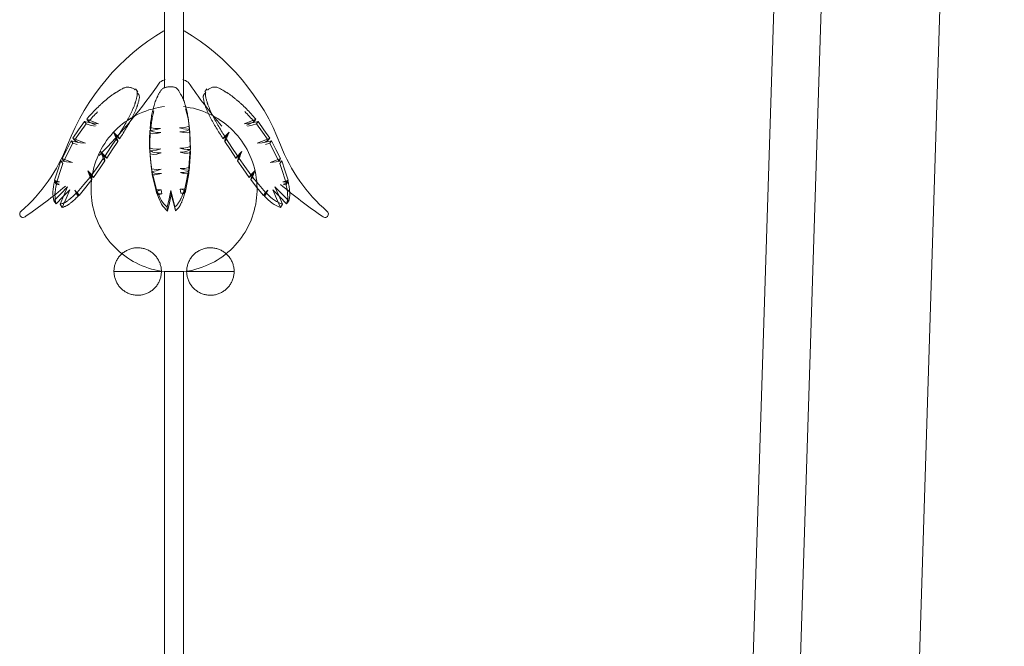
# Model space of a CAD drawing. Units: millimetres. Extents: x 8757 to 24187, y 9808 to 12810.
# Drawn here: x 10506 to 10527, y 11723 to 11736 of the extents above; entities that cross this region are included whole.
import ezdxf

# ---------------------------------------------------------------- set-up
doc = ezdxf.new("R2010")
doc.units = ezdxf.units.MM
doc.layers.add('WAW_WIDOKOWA', color=8, linetype='Continuous', lineweight=13)

msp = doc.modelspace()

# ---------------------------------------------------------------- linework, layer by layer
at = {"layer": 'WAW_WIDOKOWA'}
for p, q in [((10523.519, 11684.342), (10526.519, 11778.691)), ((10523.938, 11776.191), (10521.097, 11686.842)), ((10521.097, 11686.842), (10523.938, 11776.191)), ((10522.906, 11775.191), (10520.129, 11687.842)), ((10520.129, 11687.842), (10522.906, 11775.191)), ((10508.819, 11744.752), (10508.819, 11734.375)), ((10509.219, 11734.109), (10509.219, 11744.752)), ((10508.255, 11734.292), (10508.21, 11734.357)), ((10509.713, 11734.357), (10509.668, 11734.292)), ((10507.165, 11733.617), (10507.131, 11733.667)), ((10507.18, 11733.717), (10507.216, 11733.666)), ((10510.707, 11733.666), (10510.743, 11733.717)), ((10510.792, 11733.667), (10510.757, 11733.617)), ((10507.745, 11733.444), (10507.79, 11733.381)), ((10508.513, 11733.415), (10508.506, 11733.481)), ((10508.515, 11733.538), (10508.522, 11733.469)), ((10509.344, 11733.513), (10509.337, 11733.582)), ((10509.345, 11733.498), (10509.338, 11733.567)), ((10509.348, 11733.511), (10509.354, 11733.444)), ((10510.133, 11733.381), (10510.178, 11733.444)), ((10506.884, 11733.212), (10506.85, 11733.26)), ((10506.974, 11733.183), (10506.884, 11733.212)), ((10506.886, 11733.319), (10506.92, 11733.272)), ((10506.92, 11733.272), (10507, 11733.227)), ((10507.801, 11733.298), (10507.836, 11733.248)), ((10507.872, 11733.305), (10507.836, 11733.356)), ((10510.087, 11733.356), (10510.051, 11733.305)), ((10510.087, 11733.248), (10510.122, 11733.298)), ((10510.923, 11733.227), (10511.003, 11733.272)), ((10511.038, 11733.212), (10510.949, 11733.183)), ((10511.003, 11733.272), (10511.037, 11733.319)), ((10511.072, 11733.26), (10511.038, 11733.212)), ((10507.472, 11733.035), (10507.516, 11732.972)), ((10508.503, 11733.112), (10508.51, 11733.048)), ((10508.513, 11732.985), (10508.506, 11733.05)), ((10509.358, 11733.08), (10509.364, 11733.015)), ((10509.365, 11733.078), (10509.359, 11733.142)), ((10510.406, 11732.972), (10510.451, 11733.035)), ((10506.672, 11732.782), (10506.634, 11732.836)), ((10506.66, 11732.887), (10506.698, 11732.833)), ((10507.528, 11732.887), (10507.562, 11732.838)), ((10507.601, 11732.896), (10507.568, 11732.944)), ((10510.355, 11732.944), (10510.322, 11732.896)), ((10510.36, 11732.838), (10510.394, 11732.887)), ((10511.225, 11732.833), (10511.263, 11732.887)), ((10511.289, 11732.836), (10511.25, 11732.782)), ((10507.199, 11732.626), (10507.243, 11732.563)), ((10508.547, 11732.669), (10508.555, 11732.597)), ((10508.56, 11732.544), (10508.553, 11732.617)), ((10509.326, 11732.645), (10509.334, 11732.572)), ((10509.338, 11732.624), (10509.33, 11732.697)), ((10510.679, 11732.563), (10510.724, 11732.626)), ((10506.497, 11732.431), (10506.54, 11732.371)), ((10506.543, 11732.342), (10506.5, 11732.403)), ((10506.54, 11732.371), (10506.595, 11732.35)), ((10506.596, 11732.335), (10506.543, 11732.342)), ((10507.25, 11732.497), (10507.288, 11732.443)), ((10507.321, 11732.49), (10507.284, 11732.544)), ((10510.639, 11732.544), (10510.601, 11732.49)), ((10510.635, 11732.443), (10510.673, 11732.497)), ((10511.38, 11732.342), (10511.326, 11732.335)), ((10511.328, 11732.35), (10511.383, 11732.371)), ((10511.423, 11732.403), (10511.38, 11732.342)), ((10511.383, 11732.371), (10511.425, 11732.431)), ((10506.926, 11732.218), (10506.97, 11732.155)), ((10506.953, 11732.154), (10506.995, 11732.093)), ((10507.016, 11732.109), (10506.974, 11732.169)), ((10508.649, 11732.225), (10508.657, 11732.144)), ((10508.673, 11732.12), (10508.665, 11732.202)), ((10508.759, 11732.143), (10508.751, 11732.228)), ((10508.961, 11732.128), (10508.953, 11732.215)), ((10509.159, 11732.157), (10509.15, 11732.242)), ((10509.233, 11732.222), (10509.241, 11732.14)), ((10509.255, 11732.165), (10509.247, 11732.246)), ((10510.949, 11732.169), (10510.907, 11732.109)), ((10510.927, 11732.093), (10510.97, 11732.154)), ((10510.953, 11732.155), (10510.997, 11732.218)), ((10506.487, 11731.994), (10506.532, 11731.93)), ((10506.662, 11731.858), (10506.617, 11731.922)), ((10511.306, 11731.922), (10511.261, 11731.858)), ((10511.391, 11731.93), (10511.436, 11731.994)), ((10508.875, 11731.863), (10508.884, 11731.776)), ((10509.047, 11731.781), (10509.038, 11731.868)), ((10508.753, 11730.506), (10507.753, 11730.506)), ((10508.819, 11730.504), (10508.819, 11720.123)), ((10509.219, 11730.504), (10508.819, 11730.504)), ((10509.219, 11730.504), (10508.819, 11730.504)), ((10509.219, 11719.857), (10509.219, 11730.504)), ((10510.285, 11730.506), (10509.285, 11730.506))]:
    msp.add_line(p, q, dxfattribs=at)
at = {"layer": 'WAW_WIDOKOWA', "flags": 128}
for points in [[(10508.819, 11730.504), (10508.75, 11730.513), (10508.681, 11730.525), (10508.612, 11730.54), (10508.545, 11730.558), (10508.478, 11730.578), (10508.411, 11730.601), (10508.346, 11730.627), (10508.282, 11730.655), (10508.219, 11730.686), (10508.158, 11730.719), (10508.098, 11730.755), (10508.039, 11730.793), (10507.982, 11730.833), (10507.926, 11730.876), (10507.872, 11730.92), (10507.82, 11730.967), (10507.77, 11731.016), (10507.722, 11731.067), (10507.676, 11731.12), (10507.633, 11731.175), (10507.591, 11731.231), (10507.552, 11731.289), (10507.515, 11731.348), (10507.48, 11731.409), (10507.448, 11731.471), (10507.418, 11731.535), (10507.391, 11731.599), (10507.367, 11731.665), (10507.345, 11731.732), (10507.326, 11731.799), (10507.31, 11731.867), (10507.296, 11731.936), (10507.285, 11732.005), (10507.277, 11732.074), (10507.272, 11732.144), (10507.269, 11732.214), (10507.269, 11732.284), (10507.273, 11732.354), (10507.278, 11732.424), (10507.287, 11732.493), (10507.298, 11732.562), (10507.313, 11732.631), (10507.33, 11732.699), (10507.349, 11732.766), (10507.371, 11732.832), (10507.396, 11732.898), (10507.424, 11732.962), (10507.454, 11733.025), (10507.486, 11733.087), (10507.521, 11733.148), (10507.559, 11733.207), (10507.599, 11733.265), (10507.641, 11733.321), (10507.685, 11733.375), (10507.731, 11733.427), (10507.78, 11733.478), (10507.83, 11733.526), (10507.882, 11733.573), (10507.936, 11733.617), (10507.992, 11733.66), (10508.05, 11733.699), (10508.109, 11733.737), (10508.169, 11733.772), (10508.231, 11733.805), (10508.294, 11733.835), (10508.358, 11733.863), (10508.424, 11733.888), (10508.49, 11733.911), (10508.557, 11733.93), (10508.625, 11733.948), (10508.694, 11733.962), (10508.763, 11733.974), (10508.819, 11733.981)], [(10509.219, 11733.981), (10509.288, 11733.972), (10509.357, 11733.959), (10509.426, 11733.945), (10509.493, 11733.927), (10509.56, 11733.907), (10509.627, 11733.884), (10509.692, 11733.858), (10509.756, 11733.83), (10509.819, 11733.799), (10509.88, 11733.766), (10509.94, 11733.73), (10509.999, 11733.692), (10510.056, 11733.652), (10510.112, 11733.609), (10510.166, 11733.564), (10510.218, 11733.517), (10510.268, 11733.469), (10510.316, 11733.418), (10510.362, 11733.365), (10510.405, 11733.31), (10510.447, 11733.254), (10510.486, 11733.196), (10510.523, 11733.137), (10510.558, 11733.076), (10510.59, 11733.013), (10510.62, 11732.95), (10510.647, 11732.885), (10510.671, 11732.82), (10510.693, 11732.753), (10510.712, 11732.686), (10510.728, 11732.618), (10510.742, 11732.549), (10510.753, 11732.48), (10510.761, 11732.411), (10510.766, 11732.341), (10510.769, 11732.271), (10510.768, 11732.201), (10510.765, 11732.131), (10510.76, 11732.061), (10510.751, 11731.992), (10510.74, 11731.923), (10510.725, 11731.854), (10510.708, 11731.786), (10510.689, 11731.719), (10510.667, 11731.653), (10510.642, 11731.587), (10510.614, 11731.523), (10510.584, 11731.46), (10510.552, 11731.398), (10510.517, 11731.337), (10510.479, 11731.278), (10510.439, 11731.22), (10510.397, 11731.164), (10510.353, 11731.11), (10510.307, 11731.058), (10510.258, 11731.007), (10510.208, 11730.958), (10510.156, 11730.912), (10510.102, 11730.868), (10510.046, 11730.825), (10509.988, 11730.785), (10509.929, 11730.748), (10509.869, 11730.713), (10509.807, 11730.68), (10509.744, 11730.65), (10509.68, 11730.622), (10509.614, 11730.597), (10509.548, 11730.574), (10509.481, 11730.554), (10509.413, 11730.537), (10509.344, 11730.523), (10509.275, 11730.511), (10509.219, 11730.504)], [(10506.886, 11733.319), (10507.007, 11733.492), (10507.131, 11733.667)], [(10507.165, 11733.617), (10507.041, 11733.442), (10506.92, 11733.272)], [(10507.131, 11733.667), (10507.221, 11733.645), (10507.321, 11733.629), (10507.427, 11733.619)], [(10507.357, 11733.569), (10507.254, 11733.59), (10507.165, 11733.617)], [(10507.427, 11733.619), (10507.297, 11733.665), (10507.18, 11733.717)], [(10507.216, 11733.666), (10507.292, 11733.627), (10507.378, 11733.59)], [(10510.743, 11733.717), (10510.625, 11733.665), (10510.496, 11733.619)], [(10510.496, 11733.619), (10510.602, 11733.629), (10510.702, 11733.645), (10510.792, 11733.667)], [(10510.545, 11733.59), (10510.631, 11733.627), (10510.707, 11733.666)], [(10510.757, 11733.617), (10510.669, 11733.59), (10510.565, 11733.569)], [(10511.003, 11733.272), (10510.882, 11733.442), (10510.757, 11733.617)], [(10510.792, 11733.667), (10510.915, 11733.492), (10511.037, 11733.319)], [(10507.836, 11733.356), (10507.801, 11733.388), (10507.745, 11733.444)], [(10507.745, 11733.444), (10507.772, 11733.381), (10507.791, 11733.331), (10507.801, 11733.298)], [(10507.79, 11733.381), (10507.829, 11733.341), (10507.857, 11733.316), (10507.872, 11733.305)], [(10507.836, 11733.248), (10507.831, 11733.272), (10507.816, 11733.317), (10507.79, 11733.381)], [(10508.503, 11733.112), (10508.505, 11733.295), (10508.506, 11733.481)], [(10508.506, 11733.481), (10508.572, 11733.482), (10508.649, 11733.496), (10508.734, 11733.522)], [(10508.513, 11733.415), (10508.511, 11733.228), (10508.51, 11733.048)], [(10508.743, 11733.437), (10508.653, 11733.413), (10508.575, 11733.405), (10508.513, 11733.415)], [(10508.734, 11733.522), (10508.615, 11733.52), (10508.515, 11733.538)], [(10508.522, 11733.469), (10508.583, 11733.447), (10508.658, 11733.437), (10508.743, 11733.437)], [(10509.338, 11733.567), (10509.247, 11733.542), (10509.134, 11733.537)], [(10509.134, 11733.537), (10509.216, 11733.516), (10509.288, 11733.508), (10509.348, 11733.511)], [(10509.142, 11733.451), (10509.223, 11733.457), (10509.292, 11733.472), (10509.345, 11733.498)], [(10509.354, 11733.444), (10509.3, 11733.431), (10509.228, 11733.433), (10509.142, 11733.451)], [(10509.348, 11733.511), (10509.353, 11733.325), (10509.359, 11733.142)], [(10509.365, 11733.078), (10509.36, 11733.258), (10509.354, 11733.444)], [(10510.051, 11733.305), (10510.066, 11733.316), (10510.094, 11733.341), (10510.133, 11733.381)], [(10510.178, 11733.444), (10510.122, 11733.388), (10510.087, 11733.356)], [(10510.133, 11733.381), (10510.107, 11733.317), (10510.091, 11733.272), (10510.087, 11733.248)], [(10510.122, 11733.298), (10510.132, 11733.331), (10510.151, 11733.381), (10510.178, 11733.444)], [(10506.66, 11732.887), (10506.758, 11733.079), (10506.85, 11733.26)], [(10506.884, 11733.212), (10506.797, 11733.033), (10506.698, 11732.833)], [(10506.85, 11733.26), (10506.942, 11733.238), (10507.045, 11733.221), (10507.154, 11733.21)], [(10507.154, 11733.21), (10507.058, 11733.243), (10506.968, 11733.28), (10506.886, 11733.319)], [(10507.801, 11733.298), (10507.683, 11733.119), (10507.568, 11732.944)], [(10507.601, 11732.896), (10507.717, 11733.07), (10507.836, 11733.248)], [(10510.087, 11733.248), (10510.206, 11733.07), (10510.322, 11732.896)], [(10510.355, 11732.944), (10510.239, 11733.119), (10510.122, 11733.298)], [(10511.037, 11733.319), (10510.955, 11733.28), (10510.865, 11733.243), (10510.769, 11733.21)], [(10510.769, 11733.21), (10510.878, 11733.221), (10510.981, 11733.238), (10511.072, 11733.26)], [(10511.225, 11732.833), (10511.126, 11733.033), (10511.038, 11733.212)], [(10511.072, 11733.26), (10511.164, 11733.079), (10511.263, 11732.887)], [(10507.472, 11733.035), (10507.499, 11732.97), (10507.518, 11732.92), (10507.528, 11732.887)], [(10507.568, 11732.944), (10507.547, 11732.961), (10507.514, 11732.992), (10507.472, 11733.035)], [(10507.516, 11732.972), (10507.559, 11732.929), (10507.588, 11732.903), (10507.601, 11732.896)], [(10507.562, 11732.838), (10507.559, 11732.861), (10507.543, 11732.906), (10507.516, 11732.972)], [(10508.74, 11733.091), (10508.651, 11733.087), (10508.571, 11733.094), (10508.503, 11733.112)], [(10508.506, 11733.05), (10508.574, 11733.05), (10508.652, 11733.064), (10508.74, 11733.091)], [(10508.547, 11732.669), (10508.526, 11732.865), (10508.506, 11733.05)], [(10508.51, 11733.048), (10508.573, 11733.02), (10508.654, 11733.006), (10508.748, 11733.006)], [(10508.748, 11733.006), (10508.655, 11732.981), (10508.576, 11732.974), (10508.513, 11732.985)], [(10508.513, 11732.985), (10508.533, 11732.801), (10508.555, 11732.597)], [(10509.359, 11733.142), (10509.298, 11733.12), (10509.224, 11733.108), (10509.139, 11733.105)], [(10509.139, 11733.105), (10509.223, 11733.084), (10509.297, 11733.076), (10509.358, 11733.08)], [(10509.148, 11733.02), (10509.237, 11733.026), (10509.311, 11733.046), (10509.365, 11733.078)], [(10509.364, 11733.015), (10509.31, 11733), (10509.236, 11733.002), (10509.148, 11733.02)], [(10509.358, 11733.08), (10509.344, 11732.894), (10509.33, 11732.697)], [(10509.338, 11732.624), (10509.352, 11732.83), (10509.364, 11733.015)], [(10510.322, 11732.896), (10510.335, 11732.903), (10510.363, 11732.929), (10510.406, 11732.972)], [(10510.451, 11733.035), (10510.408, 11732.992), (10510.376, 11732.961), (10510.355, 11732.944)], [(10510.406, 11732.972), (10510.379, 11732.906), (10510.364, 11732.861), (10510.36, 11732.838)], [(10510.394, 11732.887), (10510.404, 11732.92), (10510.423, 11732.97), (10510.451, 11733.035)], [(10506.497, 11732.431), (10506.57, 11732.642), (10506.634, 11732.836)], [(10506.672, 11732.782), (10506.612, 11732.589), (10506.54, 11732.371)], [(10506.634, 11732.836), (10506.752, 11732.815), (10506.881, 11732.802)], [(10506.881, 11732.802), (10506.766, 11732.842), (10506.66, 11732.887)], [(10507.528, 11732.887), (10507.41, 11732.72), (10507.284, 11732.544)], [(10507.321, 11732.49), (10507.449, 11732.673), (10507.562, 11732.838)], [(10510.36, 11732.838), (10510.473, 11732.673), (10510.601, 11732.49)], [(10510.639, 11732.544), (10510.513, 11732.72), (10510.394, 11732.887)], [(10511.263, 11732.887), (10511.157, 11732.842), (10511.042, 11732.802)], [(10511.042, 11732.802), (10511.171, 11732.815), (10511.289, 11732.836)], [(10511.383, 11732.371), (10511.311, 11732.589), (10511.25, 11732.782)], [(10511.289, 11732.836), (10511.353, 11732.642), (10511.425, 11732.431)], [(10507.199, 11732.626), (10507.23, 11732.551), (10507.25, 11732.497)], [(10507.284, 11732.544), (10507.249, 11732.576), (10507.199, 11732.626)], [(10507.243, 11732.563), (10507.278, 11732.528), (10507.304, 11732.504), (10507.321, 11732.49)], [(10507.288, 11732.443), (10507.28, 11732.471), (10507.265, 11732.511), (10507.243, 11732.563)], [(10508.745, 11732.66), (10508.639, 11732.657), (10508.547, 11732.669)], [(10508.553, 11732.617), (10508.643, 11732.629), (10508.745, 11732.66)], [(10508.649, 11732.225), (10508.599, 11732.428), (10508.553, 11732.617)], [(10508.555, 11732.597), (10508.612, 11732.581), (10508.679, 11732.573), (10508.754, 11732.574)], [(10508.754, 11732.574), (10508.682, 11732.554), (10508.617, 11732.544), (10508.56, 11732.544)], [(10509.33, 11732.697), (10509.246, 11732.678), (10509.145, 11732.674)], [(10509.145, 11732.674), (10509.243, 11732.651), (10509.326, 11732.645)], [(10509.153, 11732.589), (10509.224, 11732.593), (10509.286, 11732.605), (10509.338, 11732.624)], [(10509.334, 11732.572), (10509.283, 11732.567), (10509.222, 11732.573), (10509.153, 11732.589)], [(10509.326, 11732.645), (10509.289, 11732.453), (10509.247, 11732.246)], [(10509.255, 11732.165), (10509.298, 11732.379), (10509.334, 11732.572)], [(10510.601, 11732.49), (10510.618, 11732.504), (10510.645, 11732.528), (10510.679, 11732.563)], [(10510.679, 11732.563), (10510.658, 11732.511), (10510.643, 11732.471), (10510.635, 11732.443)], [(10510.724, 11732.626), (10510.674, 11732.576), (10510.639, 11732.544)], [(10510.673, 11732.497), (10510.692, 11732.551), (10510.724, 11732.626)], [(10506.608, 11732.393), (10506.552, 11732.411), (10506.497, 11732.431)], [(10506.5, 11732.403), (10506.553, 11732.397), (10506.608, 11732.393)], [(10507.25, 11732.497), (10507.12, 11732.339), (10506.974, 11732.169)], [(10507.016, 11732.109), (10507.163, 11732.285), (10507.288, 11732.443)], [(10508.56, 11732.544), (10508.606, 11732.355), (10508.657, 11732.144)], [(10510.635, 11732.443), (10510.76, 11732.285), (10510.907, 11732.109)], [(10510.949, 11732.169), (10510.803, 11732.339), (10510.673, 11732.497)], [(10511.425, 11732.431), (10511.371, 11732.411), (10511.315, 11732.393)], [(10511.315, 11732.393), (10511.369, 11732.397), (10511.423, 11732.403)], [(10506.777, 11732.291), (10506.632, 11732.141), (10506.487, 11731.994)], [(10506.532, 11731.93), (10506.677, 11732.077), (10506.823, 11732.226)], [(10506.617, 11731.922), (10506.697, 11732.105), (10506.777, 11732.291)], [(10506.823, 11732.226), (10506.743, 11732.041), (10506.662, 11731.858)], [(10506.926, 11732.218), (10506.94, 11732.184), (10506.953, 11732.154)], [(10506.974, 11732.169), (10506.951, 11732.191), (10506.926, 11732.218)], [(10506.97, 11732.155), (10506.995, 11732.129), (10507.016, 11732.109)], [(10506.995, 11732.093), (10506.984, 11732.122), (10506.97, 11732.155)], [(10508.751, 11732.228), (10508.699, 11732.225), (10508.649, 11732.225)], [(10508.657, 11732.144), (10508.707, 11732.141), (10508.759, 11732.143)], [(10508.665, 11732.202), (10508.707, 11732.213), (10508.751, 11732.228)], [(10508.759, 11732.143), (10508.715, 11732.13), (10508.673, 11732.12)], [(10508.953, 11732.215), (10508.914, 11732.038), (10508.875, 11731.863)], [(10509.038, 11731.868), (10508.996, 11732.041), (10508.953, 11732.215)], [(10509.247, 11732.246), (10509.2, 11732.243), (10509.15, 11732.242)], [(10509.15, 11732.242), (10509.193, 11732.231), (10509.233, 11732.222)], [(10509.159, 11732.157), (10509.209, 11732.159), (10509.255, 11732.165)], [(10509.241, 11732.14), (10509.201, 11732.147), (10509.159, 11732.157)], [(10510.907, 11732.109), (10510.928, 11732.129), (10510.953, 11732.155)], [(10510.953, 11732.155), (10510.939, 11732.122), (10510.927, 11732.093)], [(10510.997, 11732.218), (10510.971, 11732.191), (10510.949, 11732.169)], [(10510.97, 11732.154), (10510.982, 11732.184), (10510.997, 11732.218)], [(10511.1, 11732.226), (10511.246, 11732.077), (10511.391, 11731.93)], [(10511.261, 11731.858), (10511.18, 11732.041), (10511.1, 11732.226)], [(10511.146, 11732.291), (10511.226, 11732.105), (10511.306, 11731.922)], [(10511.436, 11731.994), (10511.291, 11732.141), (10511.146, 11732.291)], [(10508.884, 11731.776), (10508.922, 11731.95), (10508.961, 11732.128)], [(10508.961, 11732.128), (10509.005, 11731.953), (10509.047, 11731.781)], [(10507.753, 11730.506), (10507.753, 11730.526), (10507.754, 11730.546), (10507.756, 11730.566), (10507.759, 11730.586), (10507.763, 11730.605), (10507.767, 11730.625), (10507.772, 11730.644), (10507.778, 11730.663), (10507.785, 11730.682), (10507.792, 11730.701), (10507.8, 11730.719), (10507.809, 11730.737), (10507.819, 11730.754), (10507.829, 11730.771), (10507.84, 11730.788), (10507.852, 11730.805), (10507.864, 11730.82), (10507.877, 11730.836), (10507.89, 11730.85), (10507.904, 11730.865), (10507.919, 11730.878), (10507.934, 11730.891), (10507.95, 11730.904), (10507.966, 11730.916), (10507.983, 11730.927), (10508, 11730.937), (10508.017, 11730.947), (10508.035, 11730.956), (10508.053, 11730.964), (10508.072, 11730.972), (10508.09, 11730.979), (10508.109, 11730.985), (10508.129, 11730.99), (10508.148, 11730.995), (10508.168, 11730.999), (10508.188, 11731.002), (10508.207, 11731.004), (10508.227, 11731.005), (10508.247, 11731.006), (10508.267, 11731.006), (10508.287, 11731.005), (10508.307, 11731.003), (10508.327, 11731), (10508.347, 11730.997), (10508.366, 11730.993), (10508.386, 11730.988), (10508.405, 11730.982), (10508.424, 11730.976), (10508.442, 11730.969), (10508.461, 11730.961), (10508.479, 11730.952), (10508.497, 11730.942), (10508.514, 11730.932), (10508.531, 11730.922), (10508.547, 11730.91), (10508.563, 11730.898), (10508.578, 11730.885), (10508.593, 11730.872), (10508.608, 11730.858), (10508.621, 11730.844), (10508.635, 11730.829), (10508.647, 11730.813), (10508.659, 11730.797), (10508.671, 11730.781), (10508.681, 11730.764), (10508.691, 11730.746), (10508.7, 11730.729), (10508.709, 11730.711), (10508.717, 11730.692), (10508.724, 11730.673), (10508.73, 11730.654), (10508.736, 11730.635), (10508.741, 11730.616), (10508.745, 11730.596), (10508.748, 11730.576), (10508.75, 11730.557), (10508.752, 11730.537), (10508.753, 11730.517), (10508.753, 11730.506)], [(10509.285, 11730.506), (10509.286, 11730.526), (10509.287, 11730.546), (10509.289, 11730.566), (10509.292, 11730.586), (10509.295, 11730.605), (10509.3, 11730.625), (10509.305, 11730.644), (10509.311, 11730.663), (10509.317, 11730.682), (10509.325, 11730.701), (10509.333, 11730.719), (10509.342, 11730.737), (10509.351, 11730.754), (10509.362, 11730.771), (10509.373, 11730.788), (10509.384, 11730.805), (10509.396, 11730.82), (10509.409, 11730.836), (10509.423, 11730.85), (10509.437, 11730.865), (10509.451, 11730.878), (10509.467, 11730.891), (10509.482, 11730.904), (10509.498, 11730.916), (10509.515, 11730.927), (10509.532, 11730.937), (10509.55, 11730.947), (10509.567, 11730.956), (10509.586, 11730.964), (10509.604, 11730.972), (10509.623, 11730.979), (10509.642, 11730.985), (10509.661, 11730.99), (10509.681, 11730.995), (10509.7, 11730.999), (10509.72, 11731.002), (10509.74, 11731.004), (10509.76, 11731.005), (10509.78, 11731.006), (10509.8, 11731.006), (10509.82, 11731.005), (10509.84, 11731.003), (10509.86, 11731), (10509.879, 11730.997), (10509.899, 11730.993), (10509.918, 11730.988), (10509.937, 11730.982), (10509.956, 11730.976), (10509.975, 11730.969), (10509.993, 11730.961), (10510.011, 11730.952), (10510.029, 11730.942), (10510.046, 11730.932), (10510.063, 11730.922), (10510.079, 11730.91), (10510.095, 11730.898), (10510.111, 11730.885), (10510.126, 11730.872), (10510.14, 11730.858), (10510.154, 11730.844), (10510.167, 11730.829), (10510.18, 11730.813), (10510.192, 11730.797), (10510.203, 11730.781), (10510.214, 11730.764), (10510.224, 11730.746), (10510.233, 11730.729), (10510.241, 11730.711), (10510.249, 11730.692), (10510.256, 11730.673), (10510.263, 11730.654), (10510.268, 11730.635), (10510.273, 11730.616), (10510.277, 11730.596), (10510.28, 11730.576), (10510.283, 11730.557), (10510.284, 11730.537), (10510.285, 11730.517), (10510.285, 11730.506)], [(10508.753, 11730.506), (10508.752, 11730.486), (10508.751, 11730.466), (10508.749, 11730.446), (10508.746, 11730.426), (10508.743, 11730.407), (10508.738, 11730.387), (10508.733, 11730.368), (10508.727, 11730.349), (10508.721, 11730.33), (10508.713, 11730.311), (10508.705, 11730.293), (10508.696, 11730.275), (10508.687, 11730.257), (10508.676, 11730.24), (10508.665, 11730.224), (10508.654, 11730.207), (10508.642, 11730.192), (10508.629, 11730.176), (10508.615, 11730.161), (10508.601, 11730.147), (10508.586, 11730.134), (10508.571, 11730.121), (10508.556, 11730.108), (10508.54, 11730.096), (10508.523, 11730.085), (10508.506, 11730.075), (10508.488, 11730.065), (10508.471, 11730.056), (10508.452, 11730.048), (10508.434, 11730.04), (10508.415, 11730.033), (10508.396, 11730.027), (10508.377, 11730.022), (10508.357, 11730.017), (10508.338, 11730.013), (10508.318, 11730.01), (10508.298, 11730.008), (10508.278, 11730.007), (10508.258, 11730.006), (10508.238, 11730.006), (10508.218, 11730.007), (10508.198, 11730.009), (10508.178, 11730.011), (10508.159, 11730.015), (10508.139, 11730.019), (10508.12, 11730.024), (10508.101, 11730.03), (10508.082, 11730.036), (10508.063, 11730.043), (10508.045, 11730.051), (10508.027, 11730.06), (10508.009, 11730.069), (10507.992, 11730.079), (10507.975, 11730.09), (10507.959, 11730.102), (10507.943, 11730.114), (10507.927, 11730.126), (10507.912, 11730.14), (10507.898, 11730.154), (10507.884, 11730.168), (10507.871, 11730.183), (10507.858, 11730.199), (10507.846, 11730.215), (10507.835, 11730.231), (10507.824, 11730.248), (10507.814, 11730.265), (10507.805, 11730.283), (10507.797, 11730.301), (10507.789, 11730.32), (10507.782, 11730.338), (10507.775, 11730.357), (10507.77, 11730.377), (10507.765, 11730.396), (10507.761, 11730.416), (10507.758, 11730.435), (10507.755, 11730.455), (10507.754, 11730.475), (10507.753, 11730.495), (10507.753, 11730.506)], [(10510.285, 11730.506), (10510.285, 11730.486), (10510.284, 11730.466), (10510.282, 11730.446), (10510.279, 11730.426), (10510.275, 11730.407), (10510.271, 11730.387), (10510.266, 11730.368), (10510.26, 11730.349), (10510.253, 11730.33), (10510.246, 11730.311), (10510.238, 11730.293), (10510.229, 11730.275), (10510.219, 11730.257), (10510.209, 11730.24), (10510.198, 11730.224), (10510.186, 11730.207), (10510.174, 11730.192), (10510.161, 11730.176), (10510.148, 11730.161), (10510.134, 11730.147), (10510.119, 11730.134), (10510.104, 11730.121), (10510.088, 11730.108), (10510.072, 11730.096), (10510.055, 11730.085), (10510.038, 11730.075), (10510.021, 11730.065), (10510.003, 11730.056), (10509.985, 11730.048), (10509.966, 11730.04), (10509.948, 11730.033), (10509.929, 11730.027), (10509.909, 11730.022), (10509.89, 11730.017), (10509.87, 11730.013), (10509.85, 11730.01), (10509.831, 11730.008), (10509.811, 11730.007), (10509.791, 11730.006), (10509.771, 11730.006), (10509.751, 11730.007), (10509.731, 11730.009), (10509.711, 11730.011), (10509.691, 11730.015), (10509.672, 11730.019), (10509.652, 11730.024), (10509.633, 11730.03), (10509.614, 11730.036), (10509.595, 11730.043), (10509.577, 11730.051), (10509.559, 11730.06), (10509.541, 11730.069), (10509.524, 11730.079), (10509.507, 11730.09), (10509.491, 11730.102), (10509.475, 11730.114), (10509.46, 11730.126), (10509.445, 11730.14), (10509.43, 11730.154), (10509.417, 11730.168), (10509.403, 11730.183), (10509.391, 11730.199), (10509.379, 11730.215), (10509.367, 11730.231), (10509.357, 11730.248), (10509.347, 11730.265), (10509.338, 11730.283), (10509.329, 11730.301), (10509.321, 11730.32), (10509.314, 11730.338), (10509.308, 11730.357), (10509.302, 11730.377), (10509.297, 11730.396), (10509.293, 11730.416), (10509.29, 11730.435), (10509.288, 11730.455), (10509.286, 11730.475), (10509.285, 11730.495), (10509.285, 11730.506)]]:
    msp.add_lwpolyline(points, dxfattribs=at)
at = {"layer": 'WAW_WIDOKOWA'}
for centre, radius, start, end in [((10511.232, 11731.462), 4.777, 120.5164, 158.9961), ((10506.806, 11731.462), 4.777, 21.0039, 59.4836), ((10499.754, 11740.637), 10.868, 315, 325.6039), ((10509.019, 11734.03), 0.554, 109.4265, 122.3774), ((10509.019, 11734.03), 0.554, 57.6226, 70.5735), ((10518.284, 11740.637), 10.868, 214.3961, 220.5498), ((10503.47, 11734.442), 3.538, 311.0039, 338.9961), ((10514.568, 11734.442), 3.538, 201.0039, 228.9961), ((10518.284, 11740.637), 10.868, 229.7457, 235.6039), ((10499.754, 11740.637), 10.868, 304.3961, 309.9212), ((10505.839, 11731.717), 0.0729, 131.0039, 318.9961), ((10512.199, 11731.717), 0.0729, 221.0039, 48.9961)]:
    msp.add_arc(centre, radius, start, end, dxfattribs=at)
for points, knots in [([(10507.18, 11733.717), (10507.242, 11733.79), (10507.336, 11733.894), (10507.449, 11734.005), (10507.515, 11734.065), (10507.567, 11734.109), (10507.62, 11734.153), (10507.674, 11734.196), (10507.721, 11734.23), (10507.754, 11734.253), (10507.774, 11734.265), (10507.788, 11734.274), (10507.803, 11734.283), (10507.824, 11734.296), (10507.861, 11734.319), (10507.915, 11734.352), (10507.969, 11734.378), (10508.01, 11734.39), (10508.04, 11734.393), (10508.069, 11734.391), (10508.099, 11734.384), (10508.129, 11734.375), (10508.158, 11734.362), (10508.181, 11734.348), (10508.194, 11734.339), (10508.198, 11734.335)], [-1, -1, -1, -1, -0.8888889, -0.8333333, -0.8055556, -0.7777778, -0.75, -0.7222222, -0.6944444, -0.6805556, -0.6736111, -0.6666667, -0.6597222, -0.6527778, -0.6388889, -0.6111111, -0.5833333, -0.5694444, -0.5555556, -0.5416667, -0.5277778, -0.5138889, -0.5, -0.4861111, -0.4765371, -0.4765371, -0.4765371, -0.4765371]), ([(10508.235, 11734.291), (10508.238, 11734.284), (10508.242, 11734.269), (10508.244, 11734.234), (10508.236, 11734.181), (10508.221, 11734.126), (10508.21, 11734.089), (10508.203, 11734.069), (10508.199, 11734.054), (10508.195, 11734.04), (10508.189, 11734.022), (10508.181, 11733.999), (10508.17, 11733.972), (10508.155, 11733.936), (10508.139, 11733.9), (10508.122, 11733.864), (10508.104, 11733.826), (10508.081, 11733.779), (10508.04, 11733.701), (10507.963, 11733.562), (10507.889, 11733.44), (10507.836, 11733.356)], [-0.4444444, -0.4444444, -0.4444444, -0.4444444, -0.4305556, -0.4166667, -0.3888889, -0.3611111, -0.3472222, -0.3402778, -0.3333333, -0.3263889, -0.3194444, -0.3055556, -0.2916667, -0.2777778, -0.25, -0.2361111, -0.2222222, -0.1944444, -0.1666667, -0.1111111, 0, 0, 0, 0]), ([(10507.872, 11733.305), (10507.924, 11733.386), (10507.999, 11733.504), (10508.076, 11733.637), (10508.117, 11733.712), (10508.141, 11733.759), (10508.159, 11733.796), (10508.178, 11733.833), (10508.195, 11733.87), (10508.211, 11733.907), (10508.222, 11733.935), (10508.231, 11733.958), (10508.237, 11733.977), (10508.242, 11733.991), (10508.247, 11734.005), (10508.253, 11734.025), (10508.261, 11734.051), (10508.271, 11734.083), (10508.282, 11734.126), (10508.289, 11734.167), (10508.288, 11734.202), (10508.282, 11734.225), (10508.269, 11734.244), (10508.255, 11734.259), (10508.246, 11734.267), (10508.243, 11734.269)], [-1, -1, -1, -1, -0.8888889, -0.8333333, -0.8055556, -0.7777778, -0.7638889, -0.75, -0.7222222, -0.7083333, -0.6944444, -0.6805556, -0.6736111, -0.6666667, -0.6597222, -0.6527778, -0.6388889, -0.625, -0.6111111, -0.5833333, -0.5694444, -0.5555556, -0.5416667, -0.5277778, -0.5224383, -0.5224383, -0.5224383, -0.5224383]), ([(10508.515, 11733.538), (10508.521, 11733.617), (10508.535, 11733.733), (10508.559, 11733.858), (10508.576, 11733.929), (10508.59, 11733.981), (10508.606, 11734.034), (10508.623, 11734.087), (10508.64, 11734.13), (10508.653, 11734.159), (10508.661, 11734.176), (10508.668, 11734.188), (10508.674, 11734.2), (10508.683, 11734.218), (10508.699, 11734.249), (10508.723, 11734.295), (10508.751, 11734.336), (10508.778, 11734.361), (10508.8, 11734.374), (10508.826, 11734.384), (10508.856, 11734.391), (10508.888, 11734.396), (10508.921, 11734.399), (10508.955, 11734.4), (10508.987, 11734.399), (10509.016, 11734.395), (10509.042, 11734.388), (10509.064, 11734.376), (10509.092, 11734.352), (10509.122, 11734.313), (10509.147, 11734.269), (10509.163, 11734.238), (10509.172, 11734.222), (10509.179, 11734.211), (10509.185, 11734.199), (10509.193, 11734.184), (10509.202, 11734.166), (10509.212, 11734.143), (10509.224, 11734.112), (10509.235, 11734.08), (10509.245, 11734.047), (10509.256, 11734.014), (10509.268, 11733.971), (10509.287, 11733.9), (10509.314, 11733.77), (10509.33, 11733.651), (10509.338, 11733.567)], [-1, -1, -1, -1, -0.888889, -0.833333, -0.805556, -0.777778, -0.75, -0.722222, -0.694444, -0.680556, -0.673611, -0.666667, -0.659722, -0.652778, -0.638889, -0.611111, -0.583333, -0.569444, -0.555556, -0.541667, -0.527778, -0.513889, -0.5, -0.486111, -0.472222, -0.458333, -0.444444, -0.430556, -0.416667, -0.388889, -0.361111, -0.347222, -0.340278, -0.333333, -0.326389, -0.319444, -0.305556, -0.291667, -0.277778, -0.25, -0.236111, -0.222222, -0.194444, -0.166667, -0.111111, 0, 0, 0, 0]), ([(10509.68, 11734.269), (10509.677, 11734.266), (10509.667, 11734.257), (10509.653, 11734.241), (10509.641, 11734.221), (10509.635, 11734.199), (10509.634, 11734.164), (10509.643, 11734.113), (10509.659, 11734.059), (10509.671, 11734.022), (10509.677, 11734.002), (10509.682, 11733.987), (10509.687, 11733.973), (10509.693, 11733.954), (10509.706, 11733.921), (10509.726, 11733.873), (10509.749, 11733.825), (10509.768, 11733.787), (10509.787, 11733.749), (10509.811, 11733.703), (10509.852, 11733.628), (10509.929, 11733.496), (10510.001, 11733.382), (10510.051, 11733.305)], [-0.4787988, -0.4787988, -0.4787988, -0.4787988, -0.4722222, -0.4583333, -0.4444444, -0.4305556, -0.4166667, -0.3888889, -0.3611111, -0.3472222, -0.3402778, -0.3333333, -0.3263889, -0.3194444, -0.3055556, -0.2777778, -0.25, -0.2361111, -0.2222222, -0.1944444, -0.1666667, -0.1111111, 0, 0, 0, 0]), ([(10510.087, 11733.356), (10510.037, 11733.436), (10509.966, 11733.552), (10509.892, 11733.684), (10509.852, 11733.759), (10509.824, 11733.816), (10509.796, 11733.873), (10509.769, 11733.932), (10509.749, 11733.981), (10509.736, 11734.015), (10509.73, 11734.034), (10509.725, 11734.049), (10509.721, 11734.064), (10509.714, 11734.084), (10509.703, 11734.121), (10509.687, 11734.176), (10509.679, 11734.227), (10509.68, 11734.262), (10509.684, 11734.277), (10509.687, 11734.284)], [-1, -1, -1, -1, -0.8888889, -0.8333333, -0.8055556, -0.7777778, -0.75, -0.7222222, -0.6944444, -0.6805556, -0.6736111, -0.6666667, -0.6597222, -0.6527778, -0.6388889, -0.6111111, -0.5833333, -0.5694444, -0.5555556, -0.5555556, -0.5555556, -0.5555556]), ([(10509.725, 11734.334), (10509.729, 11734.336), (10509.74, 11734.345), (10509.76, 11734.359), (10509.787, 11734.373), (10509.816, 11734.384), (10509.846, 11734.392), (10509.875, 11734.395), (10509.904, 11734.393), (10509.946, 11734.381), (10510.001, 11734.355), (10510.057, 11734.321), (10510.094, 11734.298), (10510.114, 11734.286), (10510.129, 11734.277), (10510.143, 11734.269), (10510.162, 11734.258), (10510.185, 11734.243), (10510.211, 11734.224), (10510.245, 11734.199), (10510.278, 11734.173), (10510.312, 11734.145), (10510.346, 11734.117), (10510.39, 11734.08), (10510.459, 11734.018), (10510.579, 11733.903), (10510.677, 11733.795), (10510.743, 11733.717)], [-0.5206199, -0.5206199, -0.5206199, -0.5206199, -0.5138889, -0.5, -0.4861111, -0.4722222, -0.4583333, -0.4444444, -0.4305556, -0.4166667, -0.3888889, -0.3611111, -0.3472222, -0.3402778, -0.3333333, -0.3263889, -0.3194444, -0.3055556, -0.2916667, -0.2777778, -0.25, -0.2361111, -0.2222222, -0.1944444, -0.1666667, -0.1111111, 0, 0, 0, 0]), ([(10508.595, 11733.889), (10508.591, 11733.876), (10508.583, 11733.847), (10508.567, 11733.782), (10508.542, 11733.658), (10508.529, 11733.546), (10508.522, 11733.469)], [-0.2142223, -0.2142223, -0.2142223, -0.2142223, -0.1944444, -0.1666667, -0.1111111, 0, 0, 0, 0]), ([(10509.345, 11733.498), (10509.337, 11733.579), (10509.322, 11733.693), (10509.296, 11733.817), (10509.278, 11733.885), (10509.269, 11733.919), (10509.264, 11733.935)], [-1, -1, -1, -1, -0.8888889, -0.8333333, -0.8055556, -0.7777778, -0.7777778, -0.7777778, -0.7777778]), ([(10511.391, 11731.93), (10511.396, 11731.946), (10511.403, 11731.97), (10511.41, 11732.003), (10511.413, 11732.028), (10511.415, 11732.054), (10511.415, 11732.08), (10511.414, 11732.106), (10511.413, 11732.132), (10511.411, 11732.158), (10511.407, 11732.194), (10511.398, 11732.256), (10511.388, 11732.308), (10511.38, 11732.342)], [-1, -1, -1, -1, -0.875, -0.8125, -0.75, -0.6875, -0.625, -0.5625, -0.5, -0.4375, -0.375, -0.25, 0, 0, 0, 0]), ([(10511.423, 11732.403), (10511.431, 11732.369), (10511.441, 11732.318), (10511.451, 11732.256), (10511.455, 11732.221), (10511.457, 11732.194), (10511.459, 11732.168), (10511.46, 11732.143), (10511.46, 11732.117), (10511.458, 11732.092), (10511.454, 11732.067), (10511.448, 11732.034), (10511.441, 11732.01), (10511.436, 11731.994)], [-1, -1, -1, -1, -0.75, -0.625, -0.5625, -0.5, -0.4375, -0.375, -0.3125, -0.25, -0.1875, -0.125, 0, 0, 0, 0]), ([(10506.953, 11732.154), (10506.928, 11732.129), (10506.891, 11732.093), (10506.844, 11732.051), (10506.816, 11732.029), (10506.795, 11732.013), (10506.774, 11731.998), (10506.753, 11731.983), (10506.732, 11731.969), (10506.71, 11731.957), (10506.688, 11731.946), (10506.657, 11731.934), (10506.633, 11731.926), (10506.617, 11731.922)], [-1, -1, -1, -1, -0.75, -0.625, -0.5625, -0.5, -0.4375, -0.375, -0.3125, -0.25, -0.1875, -0.125, 0, 0, 0, 0]), ([(10509.233, 11732.222), (10509.224, 11732.19), (10509.207, 11732.142), (10509.185, 11732.085), (10509.171, 11732.053), (10509.16, 11732.03), (10509.148, 11732.007), (10509.136, 11731.985), (10509.123, 11731.964), (10509.109, 11731.943), (10509.093, 11731.923), (10509.071, 11731.897), (10509.052, 11731.879), (10509.038, 11731.868)], [-1, -1, -1, -1, -0.75, -0.625, -0.5625, -0.5, -0.4375, -0.375, -0.3125, -0.25, -0.1875, -0.125, 0, 0, 0, 0]), ([(10509.047, 11731.781), (10509.061, 11731.793), (10509.08, 11731.811), (10509.102, 11731.836), (10509.118, 11731.857), (10509.132, 11731.878), (10509.145, 11731.9), (10509.157, 11731.922), (10509.169, 11731.945), (10509.18, 11731.969), (10509.194, 11732.001), (10509.216, 11732.058), (10509.232, 11732.107), (10509.241, 11732.14)], [-1, -1, -1, -1, -0.875, -0.8125, -0.75, -0.6875, -0.625, -0.5625, -0.5, -0.4375, -0.375, -0.25, 0, 0, 0, 0]), ([(10506.662, 11731.858), (10506.679, 11731.862), (10506.702, 11731.869), (10506.733, 11731.882), (10506.755, 11731.893), (10506.777, 11731.906), (10506.798, 11731.92), (10506.819, 11731.935), (10506.84, 11731.95), (10506.86, 11731.966), (10506.888, 11731.989), (10506.934, 11732.031), (10506.971, 11732.068), (10506.995, 11732.093)], [-1, -1, -1, -1, -0.875, -0.8125, -0.75, -0.6875, -0.625, -0.5625, -0.5, -0.4375, -0.375, -0.25, 0, 0, 0, 0])]:
    msp.add_open_spline(points, degree=3, knots=knots, dxfattribs=at)
for points in [[(10507.406, 11733.869), (10507.341, 11733.805), (10507.277, 11733.737), (10507.216, 11733.666)], [(10510.707, 11733.666), (10510.642, 11733.741), (10510.576, 11733.811), (10510.509, 11733.876)], [(10506.487, 11731.994), (10506.471, 11732.054), (10506.456, 11732.183), (10506.479, 11732.328), (10506.5, 11732.403)], [(10506.543, 11732.342), (10506.523, 11732.269), (10506.5, 11732.125), (10506.516, 11731.992), (10506.532, 11731.93)], [(10508.875, 11731.863), (10508.826, 11731.903), (10508.743, 11732.002), (10508.687, 11732.131), (10508.665, 11732.202)], [(10511.306, 11731.922), (10511.246, 11731.94), (10511.132, 11731.999), (10511.024, 11732.097), (10510.97, 11732.154)], [(10508.673, 11732.12), (10508.694, 11732.05), (10508.749, 11731.921), (10508.834, 11731.818), (10508.884, 11731.776)], [(10510.927, 11732.093), (10510.979, 11732.037), (10511.083, 11731.939), (10511.199, 11731.877), (10511.261, 11731.858)]]:
    msp.add_open_spline(points, degree=3, dxfattribs=at)

doc.saveas('drawing.dxf')
